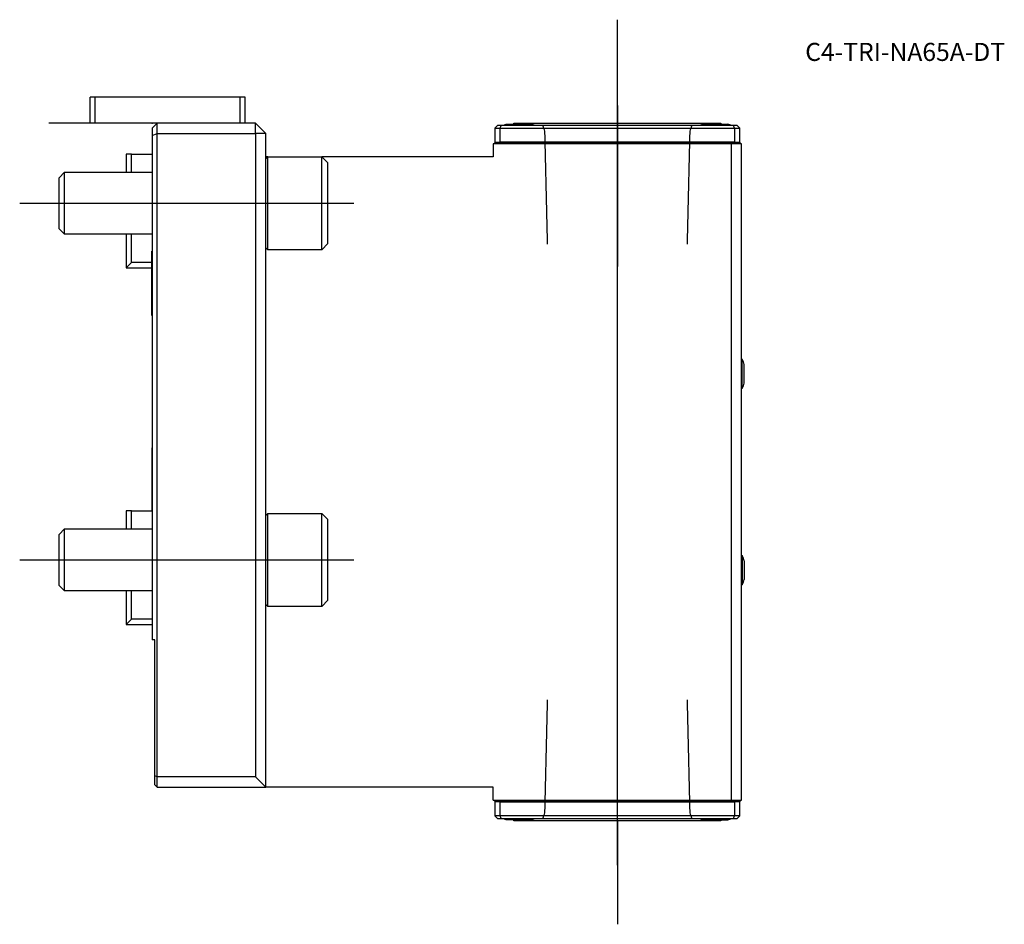
# Model space of a CAD drawing. Units: millimetres. Extents: x -26 to 165, y -155 to 20.
import ezdxf
from ezdxf.enums import TextEntityAlignment as Align
from ezdxf.lldxf.tags import DXFTag

# ---------------------------------------------------------------- set-up
doc = ezdxf.new("R2010")
doc.units = ezdxf.units.MM
for name, color, linetype in [('1', 4, 'Continuous'), ('4', 2, 'CENTER'), ('80', 6, 'Continuous'), ('81', 3, 'Continuous'), ('82', 3, 'Continuous'), ('SK1', 4, 'Continuous'), ('SK3', 1, 'DASHED2'), ('SK4', 2, 'CENTER'), ('SK6', 5, 'Continuous')]:
    doc.layers.add(name, color=color, linetype=linetype)
doc.styles.add('SEACAD_txt_shx', font='txt.shx')
tags = doc.linetypes.add('CENTER', pattern=[50.8, 31.75, -6.35, 6.35, -6.35]).pattern_tags.tags
tags[10:11] = [DXFTag(74, 4), DXFTag(75, 0), DXFTag(340, '0'), DXFTag(46, 0.0), DXFTag(50, 0.0), DXFTag(44, 0.0), DXFTag(45, 0.0)]
tags[8:9] = [DXFTag(74, 4), DXFTag(75, 0), DXFTag(340, '0'), DXFTag(46, 0.0), DXFTag(50, 0.0), DXFTag(44, 0.0), DXFTag(45, 0.0)]
tags[6:7] = [DXFTag(74, 4), DXFTag(75, 0), DXFTag(340, '0'), DXFTag(46, 0.0), DXFTag(50, 0.0), DXFTag(44, 0.0), DXFTag(45, 0.0)]
tags[4:5] = [DXFTag(74, 4), DXFTag(75, 0), DXFTag(340, '0'), DXFTag(46, 0.0), DXFTag(50, 0.0), DXFTag(44, 0.0), DXFTag(45, 0.0)]
tags = doc.linetypes.add('DASHED2', pattern=[9.525, 6.35, -3.175]).pattern_tags.tags
tags[6:7] = [DXFTag(74, 4), DXFTag(75, 0), DXFTag(340, '0'), DXFTag(46, 0.0), DXFTag(50, 0.0), DXFTag(44, 0.0), DXFTag(45, 0.0)]
tags[4:5] = [DXFTag(74, 4), DXFTag(75, 0), DXFTag(340, '0'), DXFTag(46, 0.0), DXFTag(50, 0.0), DXFTag(44, 0.0), DXFTag(45, 0.0)]

# ---------------------------------------------------------------- blocks, each defined once
blk = doc.blocks.new('SEANNOT_GROUP')
at = {"layer": 'SK6', "style": 'SEACAD_txt_shx'}
blk.add_text('C4-TRI-NA65A-DT', height=3.5, dxfattribs=at).set_placement((126.35, 15.52), align=Align.TOP_LEFT)

msp = doc.modelspace()

# ---------------------------------------------------------------- linework, layer by layer
at = {"layer": '1'}
for p, q in [((-11, 5), (-12, 5)), ((-12, 0), (-12, 5)), ((17, 5), (-11, 5)), ((-11, 0), (-11, 5)), ((18, 5), (17, 5)), ((17, 0), (17, 5)), ((18, 0), (18, 5)), ((-11, 0), (-12, 0)), ((1, 0), (-11, 0)), ((0, -1), (1, 0)), ((20, 0), (1, 0)), ((1, -2), (1, 0)), ((20, -2), (20, 0)), ((22, -2), (20, 0)), ((70, 0), (110, 0)), ((70, -0.25), (70, 0)), ((110, 0), (110, -0.25)), ((0, -1), (0, -2.41)), ((66.83, -0.5), (66.33, -1)), ((66.33, -1), (66.33, -3.7)), ((66.33, -1), (67.33, -1)), ((67.53, -0.5), (66.83, -0.5)), ((67.33, -1), (67.53, -0.5)), ((67.33, -3.7), (67.33, -1)), ((67.33, -1), (112.67, -1)), ((112.47, -0.5), (67.53, -0.5)), ((73.4, -0.25), (68.6, -0.25)), ((106.6, -0.25), (111.4, -0.25)), ((110, -0.22), (111.4, -0.22)), ((113.17, -0.5), (112.47, -0.5)), ((112.67, -1), (112.47, -0.5)), ((112.67, -1), (112.67, -3.7)), ((112.67, -1), (113.67, -1)), ((113.67, -1), (113.17, -0.5)), ((113.67, -3.7), (113.67, -1)), ((0, -2.41), (1, -2)), ((0, -2.41), (0, -100)), ((1, -2), (20, -2)), ((1, -126.5), (1, -2)), ((20, -2), (20, -126.5)), ((22, -2), (20, -2)), ((22, -128.5), (22, -2)), ((66.33, -3.7), (66.33, -3.8)), ((66.33, -3.7), (67.33, -3.7)), ((66.33, -4), (66.33, -3.8)), ((113.67, -3.8), (66.33, -3.8)), ((112.67, -3.7), (67.33, -3.7)), ((112.67, -3.7), (113.67, -3.7)), ((113.67, -3.7), (113.67, -3.8)), ((113.67, -4), (113.67, -3.8)), ((66, -4), (66, -6.5)), ((112, -4), (66, -4)), ((114, -4), (112, -4)), ((112, -4), (112, -131)), ((114, -131), (114, -4)), ((22, -6.88), (22.39, -6.5)), ((22.39, -6.5), (22, -6.5)), ((22.39, -24.5), (22.39, -6.5)), ((22.39, -6.5), (32.8, -6.5)), ((32.8, -24.5), (32.8, -6.5)), ((32.8, -6.5), (34, -7.7)), ((66, -6.5), (32.8, -6.5)), ((34, -23.3), (34, -7.7)), ((22.39, -24.5), (22, -24.11)), ((32.8, -24.5), (22.39, -24.5)), ((34, -23.3), (32.8, -24.5)), ((114, -45.65), (114.17, -45.65)), ((114.17, -51.35), (114.17, -45.65)), ((114.54, -50.3), (114.54, -46.7)), ((114.17, -51.35), (114, -51.35)), ((22, -75.89), (22.39, -75.5)), ((22.39, -93.5), (22.39, -75.5)), ((22.39, -75.5), (32.8, -75.5)), ((32.8, -93.5), (32.8, -75.5)), ((32.8, -75.5), (34, -76.7)), ((34, -92.3), (34, -76.7)), ((114, -83.65), (114.17, -83.65)), ((114.17, -83.65), (114.17, -89.35)), ((114.54, -84.7), (114.54, -88.3)), ((114.17, -89.35), (114, -89.35)), ((22.39, -93.5), (22, -93.11)), ((34, -92.3), (32.8, -93.5)), ((32.8, -93.5), (22.39, -93.5)), ((0.5, -100), (0, -100)), ((0.5, -126.29), (0.5, -100)), ((1, -126.5), (0.5, -126.29)), ((0.5, -128), (0.5, -126.29)), ((20, -126.5), (1, -126.5)), ((1, -128.5), (1, -126.5)), ((22, -128.5), (20, -126.5)), ((1, -128.5), (0.5, -128)), ((1, -128.5), (22, -128.5)), ((66, -128.5), (22, -128.5)), ((66, -131), (66, -128.5)), ((66, -131), (112, -131)), ((66.33, -131.2), (66.33, -131)), ((66.33, -131.2), (66.33, -131.3)), ((66.33, -131.2), (113.67, -131.2)), ((66.33, -131.3), (66.33, -134)), ((67.33, -131.3), (66.33, -131.3)), ((67.33, -131.3), (112.67, -131.3)), ((67.33, -134), (67.33, -131.3)), ((112, -131), (114, -131)), ((112.67, -131.3), (112.67, -134)), ((113.67, -131.3), (112.67, -131.3)), ((113.67, -131.2), (113.67, -131)), ((113.67, -131.2), (113.67, -131.3)), ((113.67, -134), (113.67, -131.3)), ((66.33, -134), (66.83, -134.5)), ((67.33, -134), (66.33, -134)), ((66.83, -134.5), (67.53, -134.5)), ((112.67, -134), (67.33, -134)), ((67.53, -134.5), (67.33, -134)), ((67.53, -134.5), (112.47, -134.5)), ((68.6, -134.75), (73.4, -134.75)), ((70, -135), (70, -134.75)), ((110, -135), (70, -135)), ((106.6, -134.78), (111.4, -134.78)), ((110, -134.78), (110, -135)), ((112.47, -134.5), (112.67, -134)), ((112.47, -134.5), (113.17, -134.5)), ((113.67, -134), (112.67, -134)), ((113.17, -134.5), (113.67, -134))]:
    msp.add_line(p, q, dxfattribs=at)
for centre, radius, start, end in [((71, -7.88), 8, 107.4576, 112.6776), ((71, -7.88), 8, 67.3224, 72.5424), ((109, -7.88), 8, 107.4576, 112.6776), ((109, -7.85), 8, 66.7558, 72.5424), ((109, -7.88), 8, 67.3224, 72.5424), ((107.78, -48.5), 7, 14.9006, 24.0255), ((107.78, -48.5), 7, 335.9745, 345.0994), ((107.78, -86.5), 7, 14.9006, 24.0255), ((107.78, -86.5), 7, 335.9745, 345.0994), ((71, -127.12), 8, 247.3224, 252.5424), ((71, -127.12), 8, 287.4576, 292.6776), ((109, -127.15), 8, 246.7558, 252.5424), ((109, -127.15), 8, 287.4576, 293.2442)]:
    msp.add_arc(centre, radius, start, end, dxfattribs=at)
at = {"layer": '4'}
for p, q in [((90, 3.39), (90, -27.72)), ((90, -139.96), (90, -105.47))]:
    msp.add_line(p, q, dxfattribs=at)
at = {"layer": '80'}
msp.add_line((0, 0), (-20, 0), dxfattribs=at)
msp.add_point((0, 0), dxfattribs=at)
at = {"layer": '81'}
msp.add_line((90, 0), (90, 20), dxfattribs=at)
msp.add_point((90, 0), dxfattribs=at)
at = {"layer": '82'}
msp.add_line((90, -135), (90, -155), dxfattribs=at)
msp.add_point((90, -135), dxfattribs=at)
at = {"layer": 'SK1'}
for p, q in [((-4, -6), (-5, -6)), ((-5, -6), (-5, -9.5)), ((-4, -6), (0, -6)), ((-4, -9.5), (-4, -6)), ((-18, -10.57), (-16.93, -9.5)), ((-16.93, -21.5), (-16.93, -9.5)), ((-16.93, -9.5), (0, -9.5)), ((-18, -20.43), (-18, -10.57)), ((-16.93, -21.5), (-18, -20.43)), ((0, -21.5), (-16.93, -21.5)), ((-5, -21.5), (-5, -28)), ((-4, -27), (-4, -21.5)), ((-0.05, -37.2), (-0.05, -24.8)), ((-0.05, -24.8), (0, -24.8)), ((-5, -28), (-4, -27)), ((-5, -28), (-0.05, -28)), ((-0.05, -27), (-4, -27)), ((0, -37.2), (-0.05, -37.2)), ((-0.05, -62.8), (-0.05, -75)), ((-0.05, -62.8), (0, -62.8)), ((-4, -75), (-5, -75)), ((-5, -75), (-5, -78.5)), ((-4, -75), (0, -75)), ((-4, -78.5), (-4, -75)), ((-18, -79.57), (-16.93, -78.5)), ((-18, -89.43), (-18, -79.57)), ((-16.93, -90.5), (-16.93, -78.5)), ((-16.93, -78.5), (0, -78.5)), ((-16.93, -90.5), (-18, -89.43)), ((0, -90.5), (-16.93, -90.5)), ((-5, -90.5), (-5, -97)), ((-4, -96), (-4, -90.5)), ((-5, -97), (-4, -96)), ((-5, -97), (0, -97)), ((0, -96), (-4, -96))]:
    msp.add_line(p, q, dxfattribs=at)
at = {"layer": 'SK3'}
for points in [[(75.98, -1.55), (75.86, -1.2), (75.73, -0.85), (75.6, -0.5)], [(76.52, -23.4), (76.34, -16.07), (76.16, -8.79), (75.98, -1.55)], [(104.02, -1.55), (103.84, -8.79), (103.66, -16.07), (103.48, -23.4)], [(104.4, -0.5), (104.27, -0.85), (104.14, -1.2), (104.02, -1.55)], [(75.98, -133.45), (76.16, -126.21), (76.34, -118.93), (76.52, -111.6)], [(103.48, -111.6), (103.66, -118.93), (103.84, -126.21), (104.02, -133.45)], [(75.6, -134.5), (75.73, -134.15), (75.86, -133.8), (75.98, -133.45)], [(104.02, -133.45), (104.14, -133.8), (104.27, -134.15), (104.4, -134.5)]]:
    msp.add_open_spline(points, degree=3, dxfattribs=at)
at = {"layer": 'SK4'}
for p, q in [((90, -143.59), (90, 7.25)), ((-25.62, -15.5), (39.03, -15.5)), ((-25.62, -84.5), (39.03, -84.5))]:
    msp.add_line(p, q, dxfattribs=at)

# ---------------------------------------------------------------- block references
at = {"layer": 'SK6'}
msp.add_blockref('SEANNOT_GROUP', (0, 0), dxfattribs=at)

doc.saveas('drawing.dxf')
